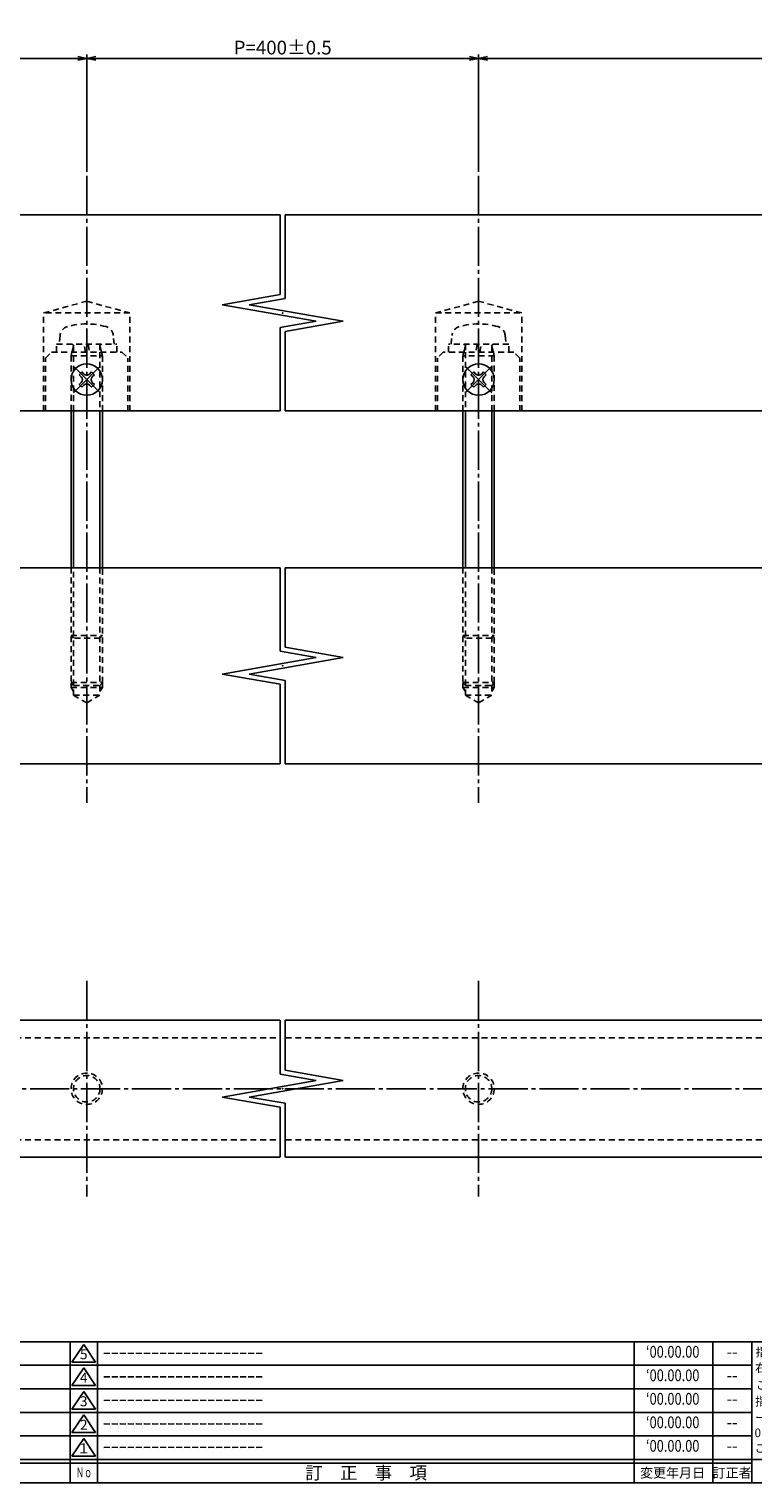
# Model space of a CAD drawing. Units: inches. Extents: x -18 to 789, y -5 to 555.
# Drawn here: x 400 to 585, y -5 to 366 of the extents above; entities that cross this region are included whole.
import ezdxf
from ezdxf.enums import TextEntityAlignment as Align

# ---------------------------------------------------------------- set-up
doc = ezdxf.new("R2010")
doc.units = ezdxf.units.IN
doc.header["$MEASUREMENT"] = 0
doc.linetypes.add('CENS', pattern=[13, 10, -1, 1, -1])
doc.linetypes.add('HIDS', pattern=[2.5, 1.5, -1])
for name, color, linetype in [('01-下書線', 251, 'Continuous'), ('02-実線-1', 7, 'Continuous'), ('04-破線-1', 5, 'HIDS'), ('06-中心線', 1, 'CENS'), ('10-寸法', 3, 'Continuous'), ('11-ﾈｼﾞ関連', 7, 'Continuous'), ('図枠', 7, 'Continuous'), ('図枠-名称', 254, 'Continuous'), ('図枠-文字', 4, 'Continuous'), ('図枠-細線', 251, 'Continuous')]:
    doc.layers.add(name, color=color, linetype=linetype)
doc.styles.add('STD', font='TXT.shx', dxfattribs={"bigfont": 'bigfont.shx'})
doc.dimstyles.new('1：1', dxfattribs={"dimtxt": 3.5, "dimasz": 2.3, "dimexe": 1, "dimexo": 1, "dimgap": 1, "dimtad": 3, "dimdsep": 46, "dimtxsty": 'STD', "dimblk1": 'ARRI', "dimblk2": 'ARRI', "dimsah": 1, "dimcen": 0, "dimclrd": 3, "dimclre": 3, "dimclrt": 4, "dimadec": 0, "dimazin": 0, "dimtfac": 0.7, "dimtmove": 0, "dimatfit": 0, "dimldrblk": 'ARRI', "dimfxl": 0, "dimtvp": 1, "dimtolj": 1, "dimtzin": 0, "dimarcsym": 0})

# ---------------------------------------------------------------- blocks, each defined once
blk = doc.blocks.new('ARRI')
at = {"color": 0, "linetype": 'ByBlock'}
for p, q in [((0, 0), (-1, 0.21)), ((-1, -0.21), (0, 0)), ((0, 0), (-1, 0))]:
    blk.add_line(p, q, dxfattribs=at)
blk = doc.blocks.new('*D73')
at = {"layer": '10-寸法', "color": 3, "lineweight": -2}
for p, q in [((163.14, 269.1), (163.14, 383.34)), ((165.44, 382.34), (763.78, 382.34)), ((766.08, 269.1), (766.08, 383.34))]:
    blk.add_line(p, q, dxfattribs=at)
at = {"layer": 'Defpoints', "color": 0}
for p in [(766.08, 382.34), (163.14, 268.1), (766.08, 268.1)]:
    blk.add_point(p, dxfattribs=at)
at = {"layer": '10-寸法', "color": 3, "lineweight": -2, "xscale": 2.3, "yscale": 2.3, "zscale": 2.3, "rotation": 180}
blk.add_blockref('ARRI', (163.14, 382.34), dxfattribs=at)
at = {"layer": '10-寸法', "color": 3, "lineweight": -2, "xscale": 2.3, "yscale": 2.3, "zscale": 2.3}
blk.add_blockref('ARRI', (766.08, 382.34), dxfattribs=at)
at = {"layer": '10-寸法', "color": 4, "insert": (464.61, 385.09), "char_height": 3.5, "attachment_point": 5, "style": 'STD'}
blk.add_mtext('\\A1;L=2000', dxfattribs=at)
blk = doc.blocks.new('*D75')
at = {"layer": '10-寸法', "color": 3, "lineweight": -2}
for p, q in [((243.14, 339.71), (243.14, 370.45)), ((245.44, 369.45), (683.78, 369.45)), ((686.08, 329.1), (686.08, 370.45))]:
    blk.add_line(p, q, dxfattribs=at)
at = {"layer": 'Defpoints', "color": 0}
for p in [(686.08, 369.45), (243.14, 338.71), (686.08, 328.1)]:
    blk.add_point(p, dxfattribs=at)
at = {"layer": '10-寸法', "color": 3, "lineweight": -2, "xscale": 2.3, "yscale": 2.3, "zscale": 2.3, "rotation": 180}
blk.add_blockref('ARRI', (243.14, 369.45), dxfattribs=at)
at = {"layer": '10-寸法', "color": 3, "lineweight": -2, "xscale": 2.3, "yscale": 2.3, "zscale": 2.3}
blk.add_blockref('ARRI', (686.08, 369.45), dxfattribs=at)
at = {"layer": '10-寸法', "color": 4, "insert": (464.61, 372.2), "char_height": 3.5, "attachment_point": 5, "style": 'STD'}
blk.add_mtext('\\A1;P=1840±0.5', dxfattribs=at)
blk = doc.blocks.new('*D81')
at = {"layer": '10-寸法', "color": 3, "lineweight": -2}
for p, q in [((243.14, 339.71), (243.14, 359.06)), ((245.44, 358.06), (412.31, 358.06)), ((414.61, 329.1), (414.61, 359.06))]:
    blk.add_line(p, q, dxfattribs=at)
at = {"layer": 'Defpoints', "color": 0}
for p in [(414.61, 358.06), (243.14, 338.71), (414.61, 328.1)]:
    blk.add_point(p, dxfattribs=at)
at = {"layer": '10-寸法', "color": 3, "lineweight": -2, "xscale": 2.3, "yscale": 2.3, "zscale": 2.3, "rotation": 180}
blk.add_blockref('ARRI', (243.14, 358.06), dxfattribs=at)
at = {"layer": '10-寸法', "color": 3, "lineweight": -2, "xscale": 2.3, "yscale": 2.3, "zscale": 2.3}
blk.add_blockref('ARRI', (414.61, 358.06), dxfattribs=at)
at = {"layer": '10-寸法', "color": 4, "insert": (328.88, 360.81), "char_height": 3.5, "attachment_point": 5, "style": 'STD'}
blk.add_mtext('\\A1;P=720±0.5', dxfattribs=at)
blk = doc.blocks.new('*D82')
at = {"layer": '10-寸法', "color": 3, "lineweight": -2}
for p, q in [((414.61, 329.1), (414.61, 359.06)), ((416.91, 358.06), (512.31, 358.06)), ((514.61, 329.1), (514.61, 359.06))]:
    blk.add_line(p, q, dxfattribs=at)
at = {"layer": 'Defpoints', "color": 0}
for p in [(514.61, 358.06), (414.61, 328.1), (514.61, 328.1)]:
    blk.add_point(p, dxfattribs=at)
at = {"layer": '10-寸法', "color": 3, "lineweight": -2, "xscale": 2.3, "yscale": 2.3, "zscale": 2.3, "rotation": 180}
blk.add_blockref('ARRI', (414.61, 358.06), dxfattribs=at)
at = {"layer": '10-寸法', "color": 3, "lineweight": -2, "xscale": 2.3, "yscale": 2.3, "zscale": 2.3}
blk.add_blockref('ARRI', (514.61, 358.06), dxfattribs=at)
at = {"layer": '10-寸法', "color": 4, "insert": (464.61, 360.81), "char_height": 3.5, "attachment_point": 5, "style": 'STD'}
blk.add_mtext('\\A1;P=400±0.5', dxfattribs=at)
blk = doc.blocks.new('SR_08')
at = {"color": 1, "linetype": 'CENS'}
for p, q in [((0, -4.8), (0, 4.8)), ((-4.8, 0), (4.8, 0))]:
    blk.add_line(p, q, dxfattribs=at)
at = {"color": 7, "linetype": 'Continuous'}
for p, q in [((-2.25, -0.5), (-2.25, 0.5)), ((-2.25, 0.5), (-1.5, 0.5)), ((-0.5, 2.25), (0.5, 2.25)), ((-0.5, 1.5), (-0.5, 2.25)), ((0.5, 2.25), (0.5, 1.5)), ((1.5, 0.5), (2.25, 0.5)), ((2.25, 0.5), (2.25, -0.5)), ((-1.5, -0.5), (-2.25, -0.5)), ((-0.5, -2.25), (-0.5, -1.5)), ((0.5, -2.25), (-0.5, -2.25)), ((0.5, -1.5), (0.5, -2.25)), ((2.25, -0.5), (1.5, -0.5))]:
    blk.add_line(p, q, dxfattribs=at)
blk.add_circle((0, 0), 4, dxfattribs=at)
for centre, start, end in [((-1.5, 1.5), 270, 0), ((1.5, 1.5), 180, 270), ((-1.5, -1.5), 0, 90), ((1.5, -1.5), 90, 180)]:
    blk.add_arc(centre, 1, start, end, dxfattribs=at)
blk = doc.blocks.new('*D83')
at = {"layer": '10-寸法', "color": 3, "lineweight": -2}
for p, q in [((514.61, 329.1), (514.61, 359.06)), ((683.78, 358.06), (516.91, 358.06)), ((686.08, 329.1), (686.08, 359.06))]:
    blk.add_line(p, q, dxfattribs=at)
at = {"layer": 'Defpoints', "color": 0}
for p in [(514.61, 358.06), (514.61, 328.1), (686.08, 328.1)]:
    blk.add_point(p, dxfattribs=at)
at = {"layer": '10-寸法', "color": 3, "lineweight": -2, "xscale": 2.3, "yscale": 2.3, "zscale": 2.3, "rotation": 180}
blk.add_blockref('ARRI', (514.61, 358.06), dxfattribs=at)
at = {"layer": '10-寸法', "color": 3, "lineweight": -2, "xscale": 2.3, "yscale": 2.3, "zscale": 2.3}
blk.add_blockref('ARRI', (686.08, 358.06), dxfattribs=at)
at = {"layer": '10-寸法', "color": 4, "insert": (600.34, 360.81), "char_height": 3.5, "attachment_point": 5, "style": 'STD'}
blk.add_mtext('\\A1;P=720±0.5', dxfattribs=at)
blk = doc.blocks.new('A$C337F4ABC')
for p, q in [((7.2, 36.81), (7.2, 0.81)), ((51.29, 36.81), (51.29, 0.81)), ((84.36, 36.81), (84.36, 0.81)), ((139.47, 36.81), (139.47, 0.81)), ((150.49, 36.81), (150.49, 0.81)), ((198.99, 6.81), (-0.51, 6.81))]:
    blk.add_line(p, q)
for centre in [(3.34, 33.81), (3.34, 27.81), (3.34, 21.81), (3.34, 15.81), (3.34, 9.81)]:
    blk.add_circle(centre, 2.75)
at = {"layer": '図枠'}
blk.add_lwpolyline([(-0.51, 36.81), (198.99, 36.81), (198.99, 0.81), (-0.51, 0.81)], close=True, dxfattribs=at)
at = {"layer": '図枠-細線'}
for p, q in [((198.99, 30.81), (-0.51, 30.81)), ((198.99, 24.81), (-0.51, 24.81)), ((198.99, 18.81), (-0.51, 18.81)), ((198.99, 12.81), (-0.51, 12.81)), ((198.99, 5.81), (-0.51, 5.81))]:
    blk.add_line(p, q, dxfattribs=at)
at = {"layer": '図枠-文字', "color": 4, "style": 'STD', "width": 0.950181}
blk.add_text('Ｎｏ', height=2.5, dxfattribs=at).set_placement((1.12, 1.93), (5.71, 1.93), align=Align.FIT)
at = {"layer": '図枠-文字', "style": 'STD'}
for s, p in [('部 品 名', (27.66, 3.56)), ('材\u3000質', (67.85, 3.56)), ('仕\u3000\u3000上', (112.41, 3.56)), ('数量', (144.96, 3.56)), ('備\u3000\u3000考', (174.35, 3.56))]:
    blk.add_text(s, height=3.25, dxfattribs=at).set_placement(p, align=Align.MIDDLE)
blk = doc.blocks.new('A$C503D392F')
at = {"layer": '図枠', "color": 7}
for p, q in [((7.35, 35.76), (7.35, -0.24)), ((144.35, 35.76), (144.35, -0.24)), ((164.35, 35.76), (164.35, -0.24)), ((174.35, 5.76), (0.35, 5.76))]:
    blk.add_line(p, q, dxfattribs=at)
at = {"layer": '図枠'}
blk.add_lwpolyline([(0.35, 35.76), (174.35, 35.76), (174.35, -0.24), (0.35, -0.24)], close=True, dxfattribs=at)
at = {"layer": '図枠-細線', "color": 251}
for p, q in [((0.83, 30.6), (3.83, 35.1)), ((3.83, 35.1), (6.83, 30.6)), ((0.35, 29.76), (174.35, 29.76)), ((6.83, 30.6), (0.83, 30.6)), ((0.83, 24.6), (3.83, 29.1)), ((3.83, 29.1), (6.83, 24.6)), ((0.35, 23.76), (174.35, 23.76)), ((6.83, 24.6), (0.83, 24.6)), ((0.83, 18.6), (3.83, 23.1)), ((3.83, 23.1), (6.83, 18.6)), ((6.83, 18.6), (0.83, 18.6)), ((0.35, 17.76), (174.35, 17.76)), ((0.83, 12.6), (3.83, 17.1)), ((3.83, 17.1), (6.83, 12.6)), ((0.35, 11.76), (174.35, 11.76)), ((6.83, 12.6), (0.83, 12.6)), ((0.83, 6.6), (3.83, 11.1)), ((3.83, 11.1), (6.83, 6.6)), ((174.35, 4.76), (0.35, 4.76)), ((6.83, 6.6), (0.83, 6.6))]:
    blk.add_line(p, q, dxfattribs=at)
at = {"layer": '図枠-文字', "color": 4, "style": 'STD'}
for s, p in [('5', (3.84, 32.26)), ('4', (3.84, 26.26)), ('3', (3.84, 20.26)), ('2', (3.84, 14.26)), ('１', (3.84, 8.26))]:
    blk.add_text(s, height=2.55, dxfattribs=at).set_placement(p, align=Align.MIDDLE)
at = {"layer": '図枠-文字', "color": 4, "style": 'STD', "width": 0.862069}
blk.add_text('Ｎｏ', height=2.5, dxfattribs=at).set_placement((1.83, 1.21), (6, 1.21), align=Align.FIT)
at = {"layer": '図枠-文字', "color": 4, "style": 'STD'}
for s, height, p in [('訂\u3000正\u3000事\u3000項', 3.25, (75.9, 2.33)), ('変更年月日', 2.432, (154.11, 2.33)), ('訂正者', 2.432, (169.3, 2.33))]:
    blk.add_text(s, height=height, dxfattribs=at).set_placement(p, align=Align.MIDDLE_CENTER)
blk = doc.blocks.new('A$C4AF60884')
at = {"layer": '図枠', "color": 7}
for p, q in [((19.17, 5.75), (19.17, 35.75)), ((38.74, 35.75), (38.74, 5.75)), ((19.17, 30.95), (59.35, 30.95)), ((-0.65, 5.75), (59.35, 5.75))]:
    blk.add_line(p, q, dxfattribs=at)
at = {"layer": '図枠'}
blk.add_lwpolyline([(-0.65, 35.75), (59.35, 35.75), (59.35, -0.25), (-0.65, -0.25)], close=True, dxfattribs=at)
at = {"layer": '図枠-細線', "color": 251}
for p, q in [((19.17, 26.75), (59.35, 26.75)), ((59.35, 22.55), (19.17, 22.55)), ((19.17, 18.35), (59.35, 18.35)), ((59.35, 14.15), (19.17, 14.15)), ((19.17, 9.95), (59.35, 9.95))]:
    blk.add_line(p, q, dxfattribs=at)
at = {"layer": '図枠-文字', "color": 4, "style": 'STD'}
for s, height, p in [('指示無き公差は', 2.2, (0.27, 32.03)), ('右表公差に従う', 2.2, (0.15, 28.01)), ('0.5～3', 2.205, (20.66, 27.77)), ('±0.10', 2.205, (44.41, 27.77)), ('±0.10', 2.205, (44.41, 23.57)), ('こと。', 2.2, (0.39, 23.62)), ('3～6', 2.205, (20.66, 23.68)), ('指示無きコーナ', 2.2, (0.15, 19.47)), ('6～30', 2.205, (20.78, 19.58)), ('±0.20', 2.205, (44.41, 19.37)), ('ーR面取りはR', 2.2, (0.15, 15.33)), ('30～120', 2.205, (20.66, 15.24)), ('±0.30', 2.205, (44.41, 15.17)), ('0.3。バリ無き', 2.2, (0.03, 11.43)), ('120～400', 2.205, (20.66, 10.9)), ('±0.50', 2.205, (44.41, 10.97)), ('こと。', 2.2, (0.03, 7.52)), ('400～1000', 2.205, (20.42, 6.68)), ('±0.80', 2.205, (44.41, 6.77))]:
    blk.add_text(s, height=height, dxfattribs=at).set_placement(p)
at = {"layer": '図枠-文字', "color": 4, "style": 'STD', "width": 0.931818}
blk.add_text('基本寸法（ｍｍ）', height=2.205, dxfattribs=at).set_placement((19.84, 32.28), (37.92, 32.28), align=Align.FIT)
at = {"layer": '図枠-文字', "color": 4, "style": 'STD'}
blk.add_text('公差値（中級）', height=2.205, dxfattribs=at).set_placement((40.67, 32.28), (57.43, 32.28), align=Align.FIT)
blk.add_text('用紙サイズ：Ａ1', height=4, dxfattribs=at).set_placement((29.22, 2.87), align=Align.MIDDLE)

msp = doc.modelspace()

# ---------------------------------------------------------------- linework, layer by layer
at = {"layer": '01-下書線', "linetype": 'Continuous'}
for p, q in [((464.01, 297.838), (464.01, 318.102)), ((465.21, 296.831), (465.21, 318.102)), ((449.154, 295.218), (464.01, 297.838)), ((456.065, 295.218), (465.21, 296.831)), ((473.154, 290.986), (449.154, 295.218)), ((480.065, 290.986), (456.065, 295.218)), ((464.01, 289.374), (473.154, 290.986)), ((464.01, 268.102), (464.01, 289.374)), ((465.21, 288.367), (480.065, 290.986)), ((465.21, 268.102), (465.21, 288.367)), ((464.01, 228.102), (464.01, 206.831)), ((465.21, 228.102), (465.21, 207.838)), ((465.21, 207.838), (480.065, 205.218)), ((473.154, 205.218), (449.154, 200.986)), ((480.065, 205.218), (456.065, 200.986)), ((464.01, 206.831), (473.154, 205.218)), ((449.154, 200.986), (464.01, 198.367)), ((456.065, 200.986), (465.21, 199.374)), ((464.01, 198.367), (464.01, 178.102)), ((465.21, 199.374), (465.21, 178.102)), ((464.01, 112.69), (464.01, 98.919)), ((465.21, 112.69), (465.21, 99.926)), ((473.154, 97.306), (449.154, 93.074)), ((480.065, 97.306), (456.065, 93.074)), ((464.01, 98.919), (473.154, 97.306)), ((465.21, 99.926), (480.065, 97.306)), ((449.154, 93.074), (464.01, 90.455)), ((456.065, 93.074), (465.21, 91.462)), ((464.01, 90.455), (464.01, 77.69)), ((465.21, 91.462), (465.21, 77.69))]:
    msp.add_line(p, q, dxfattribs=at)
at = {"layer": '01-下書線'}
for p in [(464.61, 293.102), (464.61, 203.102), (464.61, 95.19)]:
    msp.add_point(p, dxfattribs=at)
at = {"layer": '02-実線-1'}
for p, q in [((329.476, 318.102), (464.01, 318.102)), ((465.21, 318.102), (599.743, 318.102)), ((464.01, 268.102), (329.476, 268.102)), ((599.743, 268.102), (465.21, 268.102)), ((464.01, 228.102), (329.476, 228.102)), ((599.743, 228.102), (465.21, 228.102)), ((329.476, 178.102), (464.01, 178.102)), ((465.21, 178.102), (599.743, 178.102))]:
    msp.add_line(p, q, dxfattribs=at)
for points in [[(329.476, 112.69), (463.86, 112.69)], [(465.36, 112.69), (599.743, 112.69)], [(463.86, 77.69), (329.476, 77.69)], [(599.743, 77.69), (465.36, 77.69)]]:
    msp.add_lwpolyline(points, dxfattribs=at)
at = {"layer": '04-破線-1'}
for p, q in [((403.61, 293.102), (414.61, 296.102)), ((425.61, 293.102), (403.61, 293.102)), ((403.61, 268.102), (403.61, 293.102)), ((414.61, 296.102), (425.61, 293.102)), ((425.61, 268.102), (425.61, 293.102)), ((514.61, 296.102), (503.61, 293.102)), ((503.61, 293.102), (525.61, 293.102)), ((503.61, 268.102), (503.61, 293.102)), ((525.61, 293.102), (514.61, 296.102)), ((525.61, 268.102), (525.61, 293.102)), ((328.876, 108.19), (463.86, 108.19)), ((465.36, 108.19), (600.343, 108.19)), ((328.876, 82.19), (463.86, 82.19)), ((465.36, 82.19), (600.343, 82.19))]:
    msp.add_line(p, q, dxfattribs=at)
at = {"layer": '04-破線-1', "color": 5, "linetype": 'HIDS'}
for p, q in [((404.11, 281.602), (405.61, 283.102)), ((405.61, 283.102), (423.61, 283.102)), ((423.61, 283.102), (425.11, 281.602)), ((505.61, 283.102), (504.11, 281.602)), ((523.61, 283.102), (505.61, 283.102)), ((525.11, 281.602), (523.61, 283.102)), ((404.11, 268.102), (404.11, 281.602)), ((425.11, 268.102), (425.11, 281.602)), ((504.11, 268.102), (504.11, 281.602)), ((525.11, 268.102), (525.11, 281.602))]:
    msp.add_line(p, q, dxfattribs=at)
at = {"layer": '06-中心線'}
for p, q in [((414.61, 328.102), (414.61, 168.102)), ((514.61, 328.102), (514.61, 168.102)), ((414.61, 122.69), (414.61, 67.69)), ((514.61, 122.69), (514.61, 67.69)), ((153.143, 95.19), (776.069, 95.19))]:
    msp.add_line(p, q, dxfattribs=at)
at = {"layer": '11-ﾈｼﾞ関連', "color": 5, "linetype": 'HIDS'}
for p, q in [((407.805, 287.341), (407.61, 285.102)), ((421.61, 285.102), (421.414, 287.341)), ((507.61, 285.102), (507.805, 287.341)), ((521.414, 287.341), (521.61, 285.102)), ((406.91, 283.102), (406.91, 285.102)), ((406.91, 285.102), (422.31, 285.102)), ((410.835, 283.102), (410.61, 282.202)), ((410.61, 282.202), (410.61, 268.102)), ((410.61, 282.202), (418.61, 282.202)), ((411.235, 284.702), (410.835, 283.102)), ((411.235, 283.102), (411.235, 284.703)), ((411.235, 268.102), (411.235, 283.102)), ((414.278, 283.102), (413.926, 285.102)), ((414.941, 285.102), (415.294, 283.102)), ((417.985, 285.102), (417.985, 283.102)), ((418.385, 283.102), (417.985, 284.702)), ((417.985, 283.102), (417.985, 268.102)), ((418.61, 282.202), (418.385, 283.102)), ((418.61, 268.102), (418.61, 282.202)), ((422.31, 283.102), (422.31, 285.102)), ((522.31, 285.102), (506.91, 285.102)), ((506.91, 283.102), (506.91, 285.102)), ((510.61, 282.202), (510.835, 283.102)), ((510.61, 268.102), (510.61, 282.202)), ((518.61, 282.202), (510.61, 282.202)), ((510.835, 283.102), (511.235, 284.702)), ((511.235, 285.102), (511.235, 283.102)), ((511.235, 283.102), (511.235, 268.102)), ((514.278, 285.102), (513.926, 283.102)), ((514.941, 283.102), (515.294, 285.102)), ((517.985, 283.102), (517.985, 284.703)), ((517.985, 284.702), (518.385, 283.102)), ((517.985, 268.102), (517.985, 283.102)), ((518.385, 283.102), (518.61, 282.202)), ((518.61, 282.202), (518.61, 268.102)), ((522.31, 283.102), (522.31, 285.102)), ((410.61, 228.102), (410.61, 198.805)), ((411.235, 195.572), (411.235, 228.102)), ((417.985, 228.102), (417.985, 195.572)), ((418.61, 198.805), (418.61, 228.102)), ((510.61, 228.102), (510.61, 198.805)), ((511.235, 195.572), (511.235, 228.102)), ((517.985, 228.102), (517.985, 195.572)), ((518.61, 198.805), (518.61, 228.102)), ((411.235, 210.102), (410.61, 210.805)), ((410.61, 210.805), (418.61, 210.805)), ((417.985, 210.102), (411.235, 210.102)), ((418.61, 210.805), (417.985, 210.102)), ((511.235, 210.102), (510.61, 210.805)), ((510.61, 210.805), (518.61, 210.805)), ((517.985, 210.102), (511.235, 210.102)), ((518.61, 210.805), (517.985, 210.102)), ((410.61, 198.805), (418.61, 198.805)), ((410.61, 198.719), (411.235, 198.102)), ((410.61, 198.719), (410.61, 197.572)), ((410.61, 197.572), (411.235, 196.49)), ((410.61, 197.572), (418.61, 197.572)), ((411.235, 198.102), (417.985, 198.102)), ((418.61, 198.719), (417.985, 198.102)), ((418.61, 197.572), (417.985, 196.49)), ((418.61, 197.572), (418.61, 198.719)), ((510.61, 198.805), (518.61, 198.805)), ((510.61, 198.719), (511.235, 198.102)), ((510.61, 198.719), (510.61, 197.572)), ((510.61, 197.572), (511.235, 196.49)), ((510.61, 197.572), (518.61, 197.572)), ((511.235, 198.102), (517.985, 198.102)), ((518.61, 198.719), (517.985, 198.102)), ((518.61, 197.572), (517.985, 196.49)), ((518.61, 197.572), (518.61, 198.719)), ((411.235, 195.572), (414.61, 193.624)), ((411.235, 195.572), (417.985, 195.572)), ((414.61, 193.624), (417.985, 195.572)), ((511.235, 195.572), (514.61, 193.624)), ((511.235, 195.572), (517.985, 195.572)), ((514.61, 193.624), (517.985, 195.572))]:
    msp.add_line(p, q, dxfattribs=at)
at = {"layer": '11-ﾈｼﾞ関連'}
for p, q in [((410.61, 268.102), (410.61, 228.102)), ((418.61, 228.102), (418.61, 268.102)), ((510.61, 228.102), (510.61, 268.102)), ((518.61, 268.102), (518.61, 228.102))]:
    msp.add_line(p, q, dxfattribs=at)
at = {"layer": '11-ﾈｼﾞ関連', "color": 1}
for p, q in [((411.235, 228.102), (411.235, 268.102)), ((417.985, 268.102), (417.985, 228.102)), ((511.235, 268.102), (511.235, 228.102)), ((517.985, 228.102), (517.985, 268.102))]:
    msp.add_line(p, q, dxfattribs=at)
at = {"layer": '11-ﾈｼﾞ関連', "color": 5, "linetype": 'HIDS'}
for centre, radius in [((414.61, 95.19), 4), ((414.61, 95.19), 3.375), ((514.61, 95.19), 4), ((514.61, 95.19), 3.375)]:
    msp.add_circle(centre, radius, dxfattribs=at)
for centre, radius, start, end in [((410.396, 287.115), 2.6, 105.88085, 175), ((414.61, 272.302), 18, 74.11915, 105.88085), ((418.824, 287.115), 2.6, 5, 74.11915), ((510.396, 287.115), 2.6, 105.88085, 175), ((514.61, 272.302), 18, 74.11915, 105.88085), ((518.824, 287.115), 2.6, 5, 74.11915), ((410.835, 284.702), 0.4, 0, 90), ((418.385, 284.702), 0.4, 90, 180), ((510.835, 284.702), 0.4, 0, 90), ((518.385, 284.702), 0.4, 90, 180)]:
    msp.add_arc(centre, radius, start, end, dxfattribs=at)
at = {"layer": '図枠'}
msp.add_lwpolyline([(-17.642, 554.618), (789.358, 554.618), (789.358, -5.382), (-17.642, -5.382)], close=True, dxfattribs=at)

# ---------------------------------------------------------------- block references
at = {"layer": '11-ﾈｼﾞ関連', "color": 1, "linetype": 'CENS', "rotation": 44.99999999999029}
msp.add_blockref('SR_08', (414.61, 276.102), dxfattribs=at)
at = {"layer": '11-ﾈｼﾞ関連', "color": 1, "linetype": 'CENS', "xscale": -1, "rotation": 315.0000000000091}
msp.add_blockref('SR_08', (514.61, 276.102), dxfattribs=at)
at = {"layer": '図枠'}
for name, p in [('A$C337F4ABC', (211.371, -6.191)), ('A$C503D392F', (410.005, -5.141)), ('A$C4AF60884', (585.003, -5.137))]:
    msp.add_blockref(name, p, dxfattribs=at)

# ---------------------------------------------------------------- texts
at = {"layer": '図枠-名称', "style": 'STD', "width": 0.8}
for p in [(564.153, 27.684), (564.153, 21.684), (564.153, 15.684), (564.153, 9.684), (564.153, 3.684)]:
    msp.add_text('‘00.00.00', height=3, dxfattribs=at).set_placement(p, align=Align.MIDDLE)
at = {"layer": '図枠-名称', "style": 'STD'}
for p in [(418.717, 27.685), (418.717, 21.685), (418.717, 15.685), (418.717, 9.685), (418.717, 3.685)]:
    msp.add_text('ｰｰｰｰｰｰｰｰｰｰｰｰｰｰｰｰｰｰｰｰ', height=3, dxfattribs=at).set_placement(p, align=Align.MIDDLE_LEFT)
for p in [(579.285, 27.685), (579.285, 21.685), (579.285, 15.685), (579.285, 9.685), (579.285, 3.685)]:
    msp.add_text('--', height=3, dxfattribs=at).set_placement(p, align=Align.MIDDLE)

# ---------------------------------------------------------------- dimensions: what is measured, and where the dimension line sits
at = {"layer": '10-寸法'}
for base, p1, p2, text, picture, middle in [((766.077, 382.336), (163.143, 268.102), (766.077, 268.102), 'L=2000', '*D73', (464.61, 382.336)), ((414.61, 358.064), (243.143, 338.713), (414.61, 328.102), 'P=720±0.5', '*D81', (328.876, 358.064)), ((514.61, 358.064), (414.61, 328.102), (514.61, 328.102), 'P=400±0.5', '*D82', (464.61, 358.064))]:
    dim = msp.add_linear_dim(base=base, p1=p1, p2=p2, text=text, dimstyle='1：1', dxfattribs=at)
    dim.commit()
    dim.dimension.update_dxf_attribs({"geometry": picture, "text_midpoint": middle, "dimtype": 160})
dim = msp.add_linear_dim(base=(686.077, 369.451), p1=(243.143, 338.713), p2=(686.077, 328.102), text='P=1840±0.5', dimstyle='1：1', dxfattribs=at)
dim.commit()
dim.dimension.update_dxf_attribs({"geometry": '*D75', "text_midpoint": (464.61, 372.201)})
dim = msp.add_linear_dim(base=(514.61, 358.064), p1=(686.077, 328.102), p2=(514.61, 328.102), angle=180, text='P=720±0.5', dimstyle='1：1', dxfattribs=at)
dim.commit()
dim.dimension.update_dxf_attribs({"geometry": '*D83', "text_midpoint": (600.343, 358.064), "dimtype": 160})

doc.saveas('drawing.dxf')
